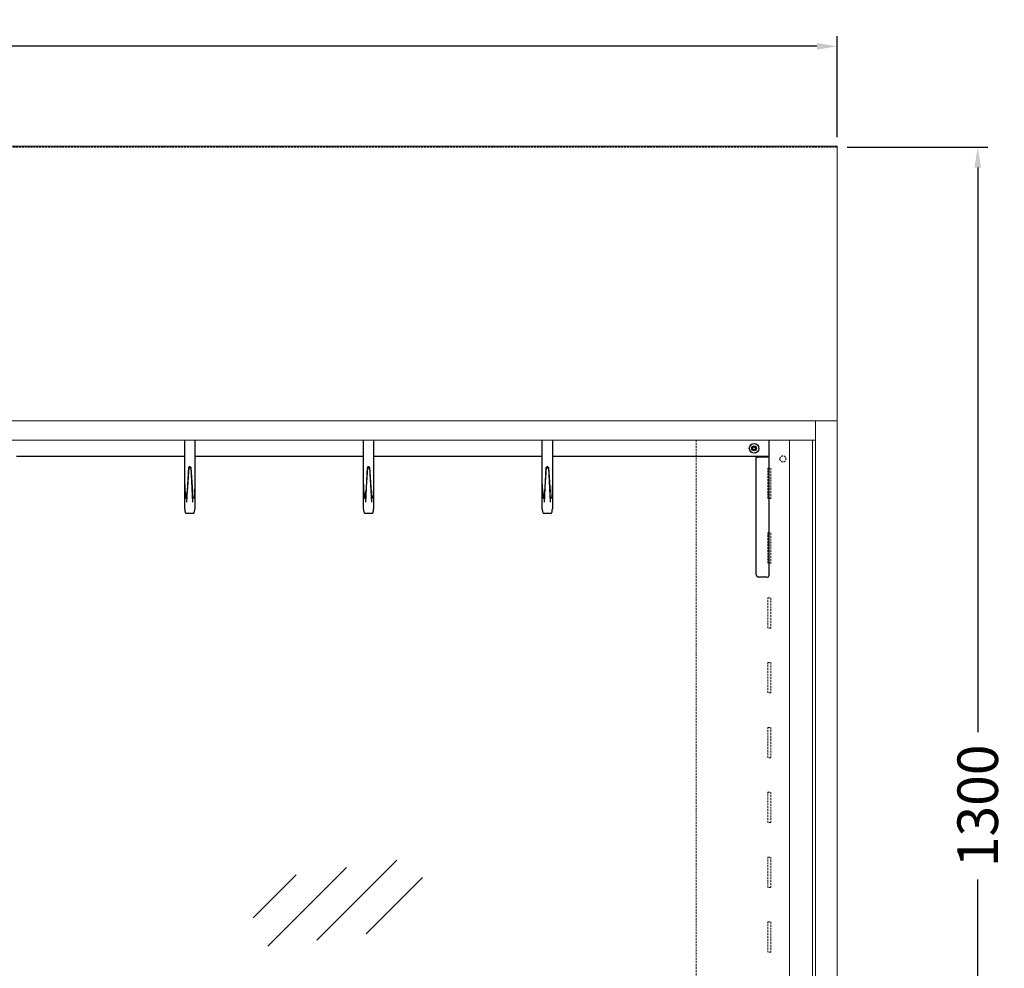
# Model space of a CAD drawing. Units: millimetres. Extents: x -3574 to 56482, y -38070 to 16854.
# Drawn here: x 6301 to 7273, y -30907 to -29970 of the extents above; entities that cross this region are included whole.
import ezdxf

# ---------------------------------------------------------------- set-up
doc = ezdxf.new("R2010")
doc.units = ezdxf.units.MM
doc.linetypes.add('VERDECKT', pattern=[9.525, 6.35, -3.175])
doc.layers.get('0').update_dxf_attribs({"linetype": 'CONTINUOUS'})
doc.layers.get('DEFPOINTS').update_dxf_attribs({"linetype": 'CONTINUOUS'})
for name, color, linetype, lineweight in [('A_BEMASSUNG', 1, 'CONTINUOUS', 13), ('A_GLAS', 4, 'CONTINUOUS', 20), ('A_Verdeckt_2', 5, 'VERDECKT', 0), ('A_VOLL', 3, 'CONTINUOUS', 18)]:
    doc.layers.add(name, color=color, linetype=linetype, lineweight=lineweight)
doc.styles.add('ARIAL', font='arial.ttf')
doc.dimstyles.new('STANDARD_Bemassung', dxfattribs={"dimtxt": 40, "dimasz": 20, "dimexe": 10, "dimexo": 10, "dimgap": 15, "dimtad": 0, "dimdec": 0, "dimdsep": 46, "dimtxsty": 'ARIAL', "dimcen": 0.09, "dimclrt": 7, "dimazin": 0, "dimtfac": 1, "dimtdec": 0, "dimtmove": 2, "dimatfit": 3, "dimfxl": 1, "dimtolj": 1, "dimtzin": 0, "dimarcsym": 0})

# ---------------------------------------------------------------- blocks, each defined once
blk = doc.blocks.new('*D650')
at = {"layer": 'A_BEMASSUNG', "color": 0, "lineweight": -2, "transparency": 16777216}
for p, q in [((7118.07, -30096.46), (7256.8, -30096.46)), ((7246.8, -30116.46), (7246.8, -30673.68)), ((7246.8, -31376.46), (7246.8, -30819.23)), ((7118.07, -31396.46), (7256.8, -31396.46))]:
    blk.add_line(p, q, dxfattribs=at)
at = {"layer": 'A_BEMASSUNG', "color": 0, "transparency": 16777216}
for points in [[(7243.47, -30116.46), (7250.13, -30116.46), (7246.8, -30096.46)], [(7243.47, -31376.46), (7250.13, -31376.46), (7246.8, -31396.46)]]:
    blk.add_solid(points, dxfattribs=at)
at = {"layer": 'DEFPOINTS', "color": 0, "transparency": 16777216}
for p in [(7108.07, -30096.46), (7246.8, -30096.46), (7108.07, -31396.46)]:
    blk.add_point(p, dxfattribs=at)
at = {"layer": 'A_BEMASSUNG', "color": 7, "transparency": 16777216, "insert": (7246.8, -30746.46), "char_height": 40, "attachment_point": 5, "rotation": 90, "style": 'ARIAL'}
blk.add_mtext('\\A1;1300', dxfattribs=at)
blk = doc.blocks.new('*D651')
at = {"layer": 'A_BEMASSUNG', "color": 0, "lineweight": -2, "transparency": 16777216}
for p, q in [((5128.07, -30086.46), (5128.07, -29986.73)), ((7108.07, -30086.46), (7108.07, -29986.73)), ((5148.07, -29996.73), (6045.29, -29996.73)), ((7088.07, -29996.73), (6190.85, -29996.73))]:
    blk.add_line(p, q, dxfattribs=at)
at = {"layer": 'A_BEMASSUNG', "color": 0, "transparency": 16777216}
for points in [[(5148.07, -29993.39), (5148.07, -30000.06), (5128.07, -29996.73)], [(7088.07, -29993.39), (7088.07, -30000.06), (7108.07, -29996.73)]]:
    blk.add_solid(points, dxfattribs=at)
at = {"layer": 'DEFPOINTS', "color": 0, "transparency": 16777216}
for p in [(7108.07, -29996.73), (5128.07, -30096.46), (7108.07, -30096.46)]:
    blk.add_point(p, dxfattribs=at)
at = {"layer": 'A_BEMASSUNG', "color": 7, "transparency": 16777216, "insert": (6118.07, -29996.73), "char_height": 40, "attachment_point": 5, "style": 'ARIAL'}
blk.add_mtext('\\A1;1980', dxfattribs=at)
blk = doc.blocks.new('*U517')
at = {"layer": 'A_Verdeckt_2', "color": 31, "lineweight": 0, "ltscale": 0.3}
blk.add_line((990, 1300), (-990, 1300), dxfattribs=at)
at = {"layer": 'A_VOLL'}
for p, q in [((-990, 1030), (990, 1030)), ((968.76, 1030), (968.76, 65)), ((990, 1030), (990, 0)), ((11, 1011), (968.76, 1011)), ((943, 1011), (943, 366.34)), ((965.75, 1011), (965.75, 393))]:
    blk.add_line(p, q, dxfattribs=at)
blk.add_lwpolyline([(-990, 1030), (990, 1030), (990, 1301), (-990, 1301)], close=True, dxfattribs=at)
blk = doc.blocks.new('F01_Ans_Lochleiste_Seite_2024_V01')
at = {"layer": 'A_Verdeckt_2', "color": 142, "lineweight": 0, "ltscale": 0.3}
for p, q in [((139.3, 1011), (139.3, 79.25)), ((65.5, 983.4), (65.5, 953.4)), ((68.5, 983.4), (65.5, 983.4)), ((68.5, 953.4), (68.5, 983.4)), ((65.5, 953.4), (68.5, 953.4)), ((65.5, 919.4), (65.5, 889.4)), ((68.5, 919.4), (65.5, 919.4)), ((68.5, 889.4), (68.5, 919.4)), ((65.5, 889.4), (68.5, 889.4)), ((65.5, 855.4), (65.5, 825.4)), ((68.5, 855.4), (65.5, 855.4)), ((68.5, 825.4), (68.5, 855.4)), ((65.5, 825.4), (68.5, 825.4)), ((65.5, 791.4), (65.5, 761.4)), ((68.5, 791.4), (65.5, 791.4)), ((68.5, 761.4), (68.5, 791.4)), ((65.5, 761.4), (68.5, 761.4)), ((65.5, 727.4), (65.5, 697.4)), ((68.5, 727.4), (65.5, 727.4)), ((68.5, 697.4), (68.5, 727.4)), ((65.5, 697.4), (68.5, 697.4)), ((65.5, 663.4), (65.5, 633.4)), ((68.5, 663.4), (65.5, 663.4)), ((68.5, 633.4), (68.5, 663.4)), ((65.5, 633.4), (68.5, 633.4)), ((65.5, 599.4), (65.5, 569.4)), ((68.5, 599.4), (65.5, 599.4)), ((68.5, 569.4), (68.5, 599.4)), ((65.5, 569.4), (68.5, 569.4)), ((68.5, 535.4), (65.5, 535.4)), ((65.5, 535.4), (65.5, 505.4)), ((68.5, 505.4), (68.5, 535.4)), ((65.5, 505.4), (68.5, 505.4)), ((68.5, 471.4), (65.5, 471.4)), ((65.5, 471.4), (65.5, 441.4)), ((68.5, 441.4), (68.5, 471.4)), ((65.5, 441.4), (68.5, 441.4)), ((68.5, 407.4), (65.5, 407.4)), ((65.5, 407.4), (65.5, 377.4)), ((68.5, 377.4), (68.5, 407.4)), ((65.5, 377.4), (68.5, 377.4)), ((65.5, 343.4), (65.5, 313.4)), ((68.5, 343.4), (65.5, 343.4)), ((68.5, 313.4), (68.5, 343.4)), ((65.5, 313.4), (68.5, 313.4)), ((65.5, 279.4), (65.5, 249.4)), ((68.5, 279.4), (65.5, 279.4)), ((68.5, 249.4), (68.5, 279.4)), ((65.5, 249.4), (68.5, 249.4)), ((65.5, 215.4), (65.5, 185.4)), ((68.5, 215.4), (65.5, 215.4)), ((68.5, 185.4), (68.5, 215.4)), ((65.5, 185.4), (68.5, 185.4)), ((65.5, 151.4), (65.5, 121.4)), ((68.5, 151.4), (65.5, 151.4)), ((68.5, 121.4), (68.5, 151.4)), ((65.5, 121.4), (68.5, 121.4))]:
    blk.add_line(p, q, dxfattribs=at)
for centre in [(53.5, 992.4), (53.5, 112.4)]:
    blk.add_circle(centre, 3, dxfattribs=at)
blk = doc.blocks.new('F01_198_Ans_F_oben_2024_V01')
at = {"layer": 'A_VOLL', "linetype": 'Continuous', "lineweight": 25}
for p, q in [((631.09, 78.46), (631.09, 117.68)), ((641.09, 117.68), (641.09, 78.46)), ((807.55, 78.46), (807.55, 117.68)), ((817.55, 117.68), (817.55, 78.46)), ((984, 78.46), (984, 117.68)), ((994, 117.68), (994, 78.46)), ((1207.64, 117.68), (1207.64, 101.56)), ((1208.14, 103.08), (1208.14, 117.68)), ((1191.41, 109.54), (1192.27, 111.04)), ((1192.27, 108.04), (1191.41, 109.54)), ((1192.27, 111.04), (1194.01, 111.04)), ((1194.01, 108.04), (1192.27, 108.04)), ((1194.01, 111.04), (1194.87, 109.54)), ((1194.87, 109.54), (1194.01, 108.04)), ((631.09, 101.56), (465.14, 101.56)), ((807.55, 101.56), (641.09, 101.56)), ((984, 101.56), (817.55, 101.56)), ((1207.64, 101.56), (994, 101.56)), ((1195.14, -15.04), (1195.14, 101.56)), ((1197.64, 101.56), (1197.64, 101.03)), ((1197.64, 101.03), (1205.64, 101.03)), ((1207.14, 102.06), (1207.64, 101.56)), ((1207.64, 103.08), (1207.93, 103.08)), ((1207.64, 102.29), (1208.14, 102.29)), ((1207.93, 103.08), (1208.14, 103.08)), ((1208.14, 102.29), (1208.14, 103.08)), ((1208.14, -15.78), (1208.14, 102.29)), ((633.31, 56.29), (635.06, 90.52)), ((635.04, 90.65), (633.41, 66.5)), ((635.04, 90.65), (635.05, 90.61)), ((636.64, 91.15), (635.55, 91.15)), ((635.56, 90.29), (635.56, 90.29)), ((635.56, 90.29), (636.62, 90.29)), ((636.62, 90.29), (636.63, 90.29)), ((637.13, 90.52), (638.87, 56.29)), ((637.14, 90.61), (637.14, 90.65)), ((637.14, 90.65), (638.78, 66.5)), ((809.76, 56.29), (811.51, 90.52)), ((811.5, 90.65), (809.86, 66.5)), ((811.5, 90.65), (811.5, 90.61)), ((813.09, 91.15), (812, 91.15)), ((812.01, 90.29), (812.01, 90.29)), ((812.01, 90.29), (813.08, 90.29)), ((813.08, 90.29), (813.08, 90.29)), ((813.58, 90.52), (815.33, 56.29)), ((813.59, 90.61), (813.59, 90.65)), ((813.59, 90.65), (815.23, 66.5)), ((986.22, 56.29), (987.96, 90.52)), ((987.95, 90.65), (986.31, 66.5)), ((987.95, 90.65), (987.95, 90.61)), ((989.54, 91.15), (988.45, 91.15)), ((988.46, 90.29), (988.47, 90.29)), ((988.47, 90.29), (989.53, 90.29)), ((989.53, 90.29), (989.53, 90.29)), ((990.03, 90.52), (991.78, 56.29)), ((990.05, 90.61), (990.05, 90.65)), ((990.05, 90.65), (991.68, 66.5)), ((631.09, 71.09), (631.09, 78.46)), ((641.09, 78.46), (641.09, 71.09)), ((807.55, 71.09), (807.55, 78.46)), ((817.55, 78.46), (817.55, 71.09)), ((984, 71.09), (984, 78.46)), ((994, 78.46), (994, 71.09)), ((631.09, 49.6), (631.09, 71.09)), ((641.09, 71.09), (641.09, 49.6)), ((807.55, 49.6), (807.55, 71.09)), ((817.55, 71.09), (817.55, 49.6)), ((984, 49.6), (984, 71.09)), ((994, 71.09), (994, 49.6)), ((633.36, 65.82), (633.36, 65.78)), ((638.82, 65.82), (638.82, 65.78)), ((809.82, 65.82), (809.82, 65.78)), ((815.28, 65.82), (815.28, 65.78)), ((986.27, 65.82), (986.27, 65.78)), ((991.73, 65.82), (991.73, 65.78)), ((631.1, 49.46), (631.1, 49.43)), ((641.09, 49.43), (641.09, 49.47)), ((807.55, 49.46), (807.55, 49.43)), ((817.54, 49.43), (817.54, 49.47)), ((984, 49.46), (984, 49.43)), ((993.99, 49.43), (993.99, 49.47)), ((632.59, 45.46), (639.59, 45.46)), ((809.05, 45.46), (816.05, 45.46)), ((985.5, 45.46), (992.5, 45.46)), ((1205.64, -17.52), (1197.64, -17.52))]:
    blk.add_line(p, q, dxfattribs=at)
at = {"layer": 'A_VOLL', "linetype": 'Continuous', "lineweight": 25, "flags": 128}
for points in [[(635.56, 90.29), (635.39, 90.31), (635.25, 90.35), (635.14, 90.41), (635.07, 90.48), (635.06, 90.51), (635.06, 90.52)], [(637.13, 90.52), (637.13, 90.51), (637.11, 90.48), (637.05, 90.41), (636.94, 90.35), (636.79, 90.31), (636.63, 90.29)], [(812.01, 90.29), (811.85, 90.31), (811.7, 90.35), (811.59, 90.41), (811.52, 90.48), (811.51, 90.51), (811.51, 90.52)], [(813.58, 90.52), (813.58, 90.51), (813.57, 90.48), (813.5, 90.41), (813.39, 90.35), (813.25, 90.31), (813.08, 90.29)], [(988.46, 90.29), (988.3, 90.31), (988.15, 90.35), (988.04, 90.41), (987.98, 90.48), (987.96, 90.51), (987.96, 90.52)], [(990.03, 90.52), (990.03, 90.51), (990.02, 90.48), (989.95, 90.41), (989.84, 90.35), (989.7, 90.31), (989.53, 90.29)], [(631.09, 49.6), (631.09, 49.56), (631.1, 49.46)], [(631.1, 49.43), (631.1, 49.39), (631.11, 49.21), (631.14, 48.93), (631.2, 48.35), (631.3, 47.64), (631.45, 46.83), (631.64, 46.17), (631.87, 45.75), (632.18, 45.52), (632.25, 45.52)], [(639.95, 45.54), (640.17, 45.61), (640.38, 45.83), (640.55, 46.19), (640.74, 46.88), (640.9, 47.74), (641.01, 48.52), (641.07, 49.11), (641.08, 49.34), (641.09, 49.43)], [(641.09, 49.46), (641.09, 49.49), (641.09, 49.6)], [(807.55, 49.6), (807.55, 49.56), (807.55, 49.46)], [(807.55, 49.43), (807.55, 49.39), (807.56, 49.21), (807.59, 48.93), (807.65, 48.35), (807.75, 47.64), (807.9, 46.83), (808.09, 46.17), (808.32, 45.75), (808.63, 45.52), (808.71, 45.52)], [(816.4, 45.54), (816.63, 45.61), (816.83, 45.83), (817, 46.19), (817.2, 46.88), (817.35, 47.74), (817.46, 48.52), (817.52, 49.11), (817.54, 49.34), (817.54, 49.43)], [(817.54, 49.46), (817.54, 49.49), (817.55, 49.6)], [(984, 49.6), (984, 49.56), (984, 49.46)], [(984, 49.43), (984, 49.39), (984.02, 49.21), (984.04, 48.93), (984.11, 48.35), (984.21, 47.64), (984.36, 46.83), (984.55, 46.17), (984.77, 45.75), (985.08, 45.52), (985.16, 45.52)], [(992.85, 45.54), (993.08, 45.61), (993.28, 45.83), (993.45, 46.19), (993.65, 46.88), (993.81, 47.74), (993.91, 48.52), (993.97, 49.11), (993.99, 49.34), (993.99, 49.43)], [(993.99, 49.46), (994, 49.49), (994, 49.6)]]:
    blk.add_lwpolyline(points, dxfattribs=at)
at = {"layer": 'A_VOLL', "linetype": 'Continuous', "lineweight": 25}
for radius in [4.75, 2.38]:
    blk.add_circle((1193.14, 109.54), radius, dxfattribs=at)
for centre, radius, start, end in [((1193.14, 109.54), 1.5, 150, 210), ((1193.14, 109.54), 1.5, 90, 150), ((1193.14, 109.54), 1.5, 210, 270), ((1193.14, 109.54), 1.5, 30, 90), ((1193.14, 109.54), 1.5, 270, 330), ((1193.14, 109.54), 1.5, 330, 30), ((1196.96, 103.18), 2.26, 226.03641, 287.50173), ((1205.71, 104.09), 3.06, 268.66933, 304.16558), ((1206.53, 102.94), 1.64, 312.33693, 336.46728), ((635.55, 90.64), 0.509, 90.72668, 178.99645), ((636.64, 90.64), 0.501, 0.31537, 90.40799), ((812.01, 90.64), 0.509, 90.72668, 178.99645), ((813.09, 90.64), 0.501, 0.31537, 90.40799), ((988.46, 90.64), 0.509, 90.72668, 178.99645), ((989.55, 90.64), 0.501, 0.31537, 90.40799), ((631.58, 71.11), 0.483, 179.1926, 180.8074), ((640.61, 71.11), 0.483, 359.1926, 0.8074), ((808.03, 71.11), 0.483, 179.1926, 180.8074), ((817.06, 71.11), 0.483, 359.1926, 0.8074), ((984.48, 71.11), 0.483, 179.1926, 180.8074), ((993.51, 71.11), 0.483, 359.1926, 0.8074), ((640.95, 49.47), 0.136, 353.25527, 357.47874), ((817.41, 49.47), 0.136, 353.25527, 357.47874), ((993.86, 49.47), 0.136, 353.25527, 357.47874), ((632.59, 46.96), 1.5, 257.06145, 270), ((639.59, 46.96), 1.5, 270, 283.46261), ((809.05, 46.96), 1.5, 257.06145, 270), ((816.05, 46.96), 1.5, 270, 283.46261), ((985.5, 46.96), 1.5, 257.06145, 270), ((992.5, 46.96), 1.5, 270, 283.46261), ((1197.96, -14.7), 2.84, 186.89967, 263.57356), ((1205.96, -15.32), 2.23, 261.73698, 348.12502)]:
    blk.add_arc(centre, radius, start, end, dxfattribs=at)
for centre, start_param, end_param in [((632.39, 78.46), 8.078439, 9.424778), ((808.84, 78.46), 8.078439, 9.424778), ((985.3, 78.46), 8.078439, 9.424778), ((632.39, 78.46), 3.198188, 4.00948), ((808.84, 78.46), 3.198188, 4.00948), ((985.3, 78.46), 3.198188, 4.00948)]:
    blk.add_ellipse(centre, major_axis=(0, 18.5), ratio=0.072038, start_param=start_param, end_param=end_param, dxfattribs=at)
at = {"layer": 'A_VOLL', "linetype": 'Continuous', "lineweight": 25, "extrusion": (0, 0, -1)}
for centre, start_param, end_param in [((639.79, 78.46), 8.078439, 9.424778), ((816.25, 78.46), 8.078439, 9.424778), ((992.7, 78.46), 8.078439, 9.424778), ((639.79, 78.46), 3.198188, 4.00948), ((816.25, 78.46), 3.198188, 4.00948), ((992.7, 78.46), 3.198188, 4.00948)]:
    blk.add_ellipse(centre, major_axis=(0, 18.5), ratio=0.072038, start_param=start_param, end_param=end_param, dxfattribs=at)
blk = doc.blocks.new('F01_198_FB_Ans_2024_V01')
at = {"layer": 'A_GLAS'}
h = blk.add_hatch(dxfattribs=at)
h.set_pattern_fill('_USER', color=256, scale=30, angle=45, pattern_type=0)
h.set_pattern_definition([(45, (6249.793, -931.28), (-21.2132, 21.2132), [])])
h.paths.add_polyline_path([(590.84, 601.6), (429.14, 577.98), (401, 507.99), (557, 527.53)])
blk.add_blockref('F01_198_Ans_F_oben_2024_V01', (-285.14, 893.32))
at = {"layer": 'A_VOLL', "xscale": -1}
blk.add_blockref('F01_Ans_Lochleiste_Seite_2024_V01', (990, 0), dxfattribs=at)

msp = doc.modelspace()

# ---------------------------------------------------------------- block references
at = {"layer": 'A_VOLL'}
for name in ['*U517', 'F01_198_FB_Ans_2024_V01']:
    msp.add_blockref(name, (6118.07, -31396.46), dxfattribs=at)

# ---------------------------------------------------------------- dimensions: what is measured, and where the dimension line sits
at = {"layer": 'A_BEMASSUNG'}
dim = msp.add_linear_dim(base=(7108.07, -29996.73), p1=(5128.07, -30096.46), p2=(7108.07, -30096.46), dimstyle='STANDARD_Bemassung', dxfattribs=at)
dim.commit()
dim.dimension.update_dxf_attribs({"geometry": '*D651', "text_midpoint": (6118.07, -29996.73)})
dim = msp.add_linear_dim(base=(7246.8, -30096.46), p1=(7108.07, -31396.46), p2=(7108.07, -30096.46), angle=90, dimstyle='STANDARD_Bemassung', dxfattribs=at)
dim.commit()
dim.dimension.update_dxf_attribs({"geometry": '*D650', "text_midpoint": (7246.8, -30746.46)})

doc.saveas('drawing.dxf')
